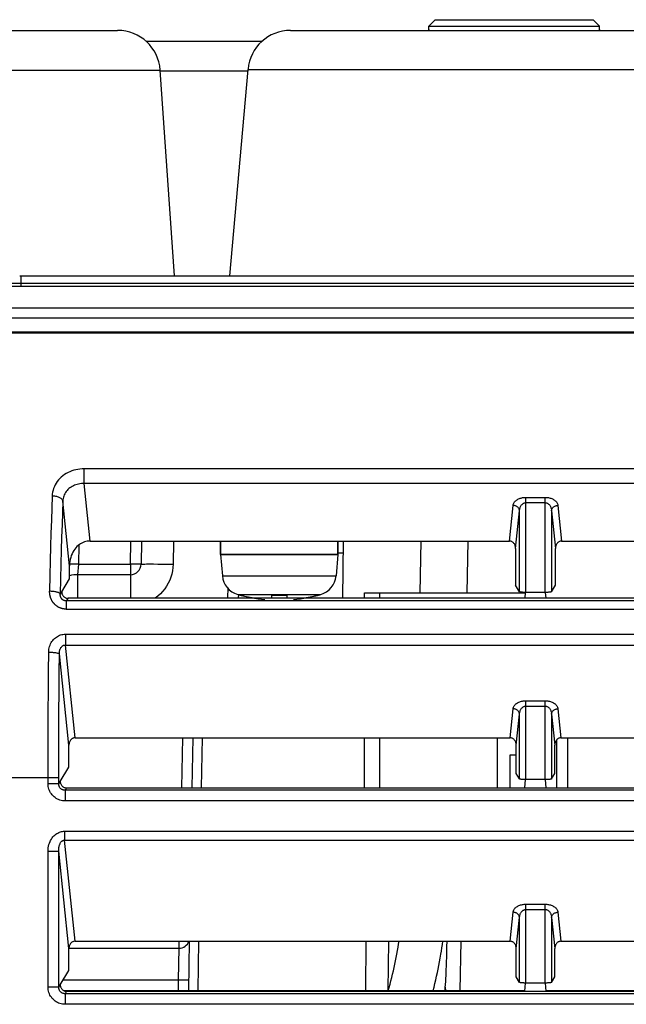
# Model space of a CAD drawing. Extents: x 0 to 1680, y 0 to 1181.
# Drawn here: x 181 to 210, y 212 to 258 of the extents above; entities that cross this region are included whole.
import ezdxf

# ---------------------------------------------------------------- set-up
doc = ezdxf.new("R2010")
doc.units = 0
doc.header["$LTSCALE"] = 92.4
doc.layers.get('0').update_dxf_attribs({"linetype": 'CONTINUOUS'})
for name, color, linetype in [('AXIS', 7, 'CONTINUOUS'), ('COSME_THREAD', 7, 'CONTINUOUS'), ('CURVE', 7, 'CONTINUOUS')]:
    doc.layers.add(name, color=color, linetype=linetype)

msp = doc.modelspace()

# ---------------------------------------------------------------- linework, layer by layer
at = {"color": 7, "linetype": 'CONTINUOUS'}
for p, q in [((200.551, 257.864), (200.251, 257.564)), ((200.551, 257.864), (207.951, 257.864)), ((207.951, 257.864), (208.251, 257.564)), ((200.251, 257.407), (200.248, 257.364)), ((200.251, 257.364), (200.251, 257.564)), ((200.251, 257.564), (208.251, 257.564)), ((208.251, 257.364), (208.251, 257.564)), ((208.251, 257.401), (208.253, 257.364)), ((177.139, 257.364), (185.685, 257.364)), ((193.783, 257.364), (214.718, 257.364)), ((187.007, 256.864), (192.461, 256.864)), ((190.944, 245.864), (191.791, 255.538)), ((191.791, 255.538), (216.71, 255.538)), ((177.204, 255.503), (187.681, 255.503)), ((188.355, 245.864), (187.681, 255.503)), ((187.683, 255.468), (191.785, 255.468)), ((181.101, 245.864), (216.701, 245.864)), ((181.151, 245.864), (181.151, 245.364)), ((180.751, 245.514), (217.051, 245.514)), ((235.924, 245.364), (176.669, 245.364)), ((172.685, 244.37), (264.689, 244.37)), ((172.312, 243.896), (264.882, 243.896)), ((266.901, 243.23), (169.251, 243.23)), ((169.251, 243.194), (266.901, 243.194)), ((184.118, 236.135), (184.118, 236.824)), ((376.383, 236.824), (184.118, 236.824)), ((184.398, 233.442), (184.118, 236.135)), ((376.383, 236.135), (184.118, 236.135)), ((183.434, 232.282), (183.12, 235.311)), ((204.8, 231.033), (204.8, 235.487)), ((204.8, 235.487), (205.702, 235.487)), ((205.702, 231.033), (205.702, 235.487)), ((204.028, 233.442), (204.201, 235.11)), ((204.317, 233.094), (204.5, 234.862)), ((204.5, 231.066), (204.5, 234.862)), ((204.8, 235.238), (205.702, 235.238)), ((206.001, 234.862), (206.184, 233.094)), ((206.001, 234.862), (206.001, 231.066)), ((206.3, 235.11), (206.473, 233.442)), ((184.398, 233.442), (204.028, 233.442)), ((186.285, 232.355), (186.304, 233.442)), ((186.804, 233.442), (186.785, 232.355)), ((188.304, 233.442), (188.285, 232.355)), ((196.243, 233.442), (196.219, 230.757)), ((199.88, 233.442), (199.838, 231.014)), ((202.077, 233.442), (202.034, 231.014)), ((206.473, 233.442), (229.028, 233.442)), ((183.864, 232.355), (183.879, 233.263)), ((204.317, 233.094), (204.317, 231.374)), ((206.184, 231.374), (206.184, 233.094)), ((196.001, 232.89), (196.238, 232.89)), ((183.434, 231.676), (183.434, 232.282)), ((183.617, 232.359), (183.437, 232.361)), ((183.864, 232.355), (183.617, 232.359)), ((183.829, 231.864), (183.864, 232.355)), ((183.864, 232.355), (186.285, 232.355)), ((186.285, 232.355), (186.285, 230.757)), ((186.597, 232.351), (186.502, 232.352)), ((186.676, 232.351), (186.597, 232.351)), ((187.03, 232.365), (187.182, 232.366)), ((187.182, 232.366), (187.364, 232.365)), ((187.364, 232.365), (187.571, 232.364)), ((187.571, 232.364), (187.798, 232.362)), ((187.798, 232.362), (188.038, 232.359)), ((188.038, 232.359), (188.285, 232.355)), ((183.068, 231.059), (183.434, 231.676)), ((183.829, 230.757), (183.829, 231.864)), ((186.285, 231.864), (183.829, 231.864)), ((190.845, 231.256), (190.836, 230.757)), ((204.5, 231.066), (204.317, 231.374)), ((206.001, 231.066), (206.184, 231.374)), ((183.068, 231.057), (183, 230.955)), ((183.068, 231.059), (183.068, 231.057)), ((183.366, 230.757), (183.283, 230.632)), ((183.283, 230.632), (183.283, 230.25)), ((377.135, 230.757), (183.366, 230.757)), ((191.339, 230.934), (191.336, 230.757)), ((197.251, 230.757), (197.251, 231.014)), ((197.251, 231.014), (204.778, 231.014)), ((197.951, 231.014), (197.951, 230.757)), ((204.759, 230.757), (204.779, 231.033)), ((204.8, 231.033), (204.779, 231.033)), ((205.722, 231.033), (204.8, 231.033)), ((205.742, 230.757), (205.722, 231.033)), ((183.283, 230.25), (377.218, 230.25)), ((183.24, 229.078), (183.24, 228.57)), ((183.24, 229.078), (377.261, 229.078)), ((183.691, 224.222), (183.24, 228.57)), ((183.402, 223.874), (182.958, 228.155)), ((204.06, 224.222), (204.201, 225.581)), ((204.8, 222.263), (204.8, 225.958)), ((204.8, 225.958), (205.702, 225.958)), ((204.8, 225.709), (205.702, 225.709)), ((205.702, 222.263), (205.702, 225.958)), ((206.3, 225.581), (206.441, 224.222)), ((204.349, 223.874), (204.5, 225.333)), ((204.5, 222.296), (204.5, 225.333)), ((206.001, 225.333), (206.152, 223.874)), ((206.001, 225.333), (206.001, 222.296)), ((183.691, 224.222), (204.06, 224.222)), ((188.719, 224.222), (188.678, 221.875)), ((189.178, 221.875), (189.219, 224.222)), ((189.618, 221.875), (189.659, 224.222)), ((197.251, 221.875), (197.251, 224.222)), ((197.951, 224.222), (197.951, 221.875)), ((203.451, 224.222), (203.451, 221.875)), ((206.441, 224.222), (229.06, 224.222)), ((206.751, 224.222), (206.751, 221.875)), ((183.402, 222.852), (183.402, 223.874)), ((204.349, 222.55), (204.349, 223.874)), ((206.152, 222.55), (206.152, 223.874)), ((206.251, 221.875), (206.251, 224.137)), ((204.051, 223.414), (204.051, 221.875)), ((204.349, 223.414), (204.051, 223.414)), ((183.001, 222.177), (183.402, 222.852)), ((163.751, 222.364), (182.928, 222.364)), ((204.5, 222.296), (204.349, 222.55)), ((206.001, 222.296), (206.152, 222.55)), ((182.928, 222.065), (182.43, 222.065)), ((182.928, 222.065), (183.001, 222.174)), ((183.001, 222.177), (183.001, 222.174)), ((183.299, 221.875), (183.226, 221.764)), ((183.299, 221.875), (377.202, 221.875)), ((204.751, 221.875), (204.779, 222.263)), ((204.8, 222.263), (204.779, 222.263)), ((205.722, 222.263), (204.8, 222.263)), ((205.751, 221.875), (205.722, 222.263)), ((183.226, 221.764), (183.226, 221.267)), ((377.276, 221.764), (183.226, 221.764)), ((377.276, 221.267), (183.226, 221.267)), ((183.2, 219.843), (183.2, 219.428)), ((183.2, 219.843), (377.301, 219.843)), ((183.182, 219.428), (377.319, 219.428)), ((183.691, 214.693), (183.2, 219.428)), ((182.43, 212.536), (182.43, 218.916)), ((182.43, 218.916), (182.928, 218.916)), ((183.402, 214.345), (182.928, 218.916)), ((182.928, 212.536), (182.928, 218.916)), ((204.8, 212.734), (204.8, 216.429)), ((204.8, 216.429), (205.702, 216.429)), ((205.702, 212.734), (205.702, 216.429)), ((204.06, 214.693), (204.201, 216.052)), ((204.8, 216.18), (205.702, 216.18)), ((206.3, 216.052), (206.441, 214.693)), ((204.349, 214.345), (204.5, 215.803)), ((204.5, 212.767), (204.5, 215.803)), ((206.001, 215.803), (206.152, 214.345)), ((206.001, 215.803), (206.001, 212.767)), ((183.691, 214.693), (204.06, 214.693)), ((188.556, 214.693), (188.556, 214.364)), ((189.013, 212.379), (189.053, 214.693)), ((189.452, 212.379), (189.492, 214.693)), ((197.299, 212.379), (197.315, 214.693)), ((198.359, 212.384), (198.376, 214.693)), ((201.749, 214.693), (201.709, 212.379)), ((206.441, 214.693), (229.06, 214.693)), ((183.402, 213.323), (183.402, 214.345)), ((183.403, 214.364), (188.556, 214.364)), ((188.556, 214.364), (188.522, 212.89)), ((204.349, 213.021), (204.349, 214.345)), ((206.152, 213.021), (206.152, 214.345)), ((183.001, 212.648), (183.402, 213.323)), ((182.928, 212.536), (183.001, 212.645)), ((183.001, 212.648), (183.001, 212.645)), ((183.145, 212.89), (188.522, 212.89)), ((188.522, 212.89), (188.513, 212.379)), ((188.739, 212.887), (188.833, 212.886)), ((188.833, 212.886), (188.912, 212.886)), ((204.5, 212.767), (204.349, 213.021)), ((204.751, 212.346), (204.779, 212.734)), ((204.8, 212.734), (204.779, 212.734)), ((205.722, 212.734), (204.8, 212.734)), ((205.751, 212.346), (205.722, 212.734)), ((206.001, 212.767), (206.152, 213.021)), ((182.928, 212.536), (182.43, 212.536)), ((183.163, 212.379), (204.751, 212.379)), ((183.299, 212.346), (183.226, 212.235)), ((183.226, 212.235), (183.226, 211.738)), ((377.276, 212.235), (183.226, 212.235)), ((183.299, 212.346), (377.202, 212.346)), ((201.027, 212.548), (201.036, 212.379)), ((205.751, 212.379), (216.157, 212.379)), ((377.276, 211.738), (183.226, 211.738))]:
    msp.add_line(p, q, dxfattribs=at)
for points in [[(184.118, 236.824), (184.02, 236.822), (183.922, 236.813), (183.824, 236.799), (183.728, 236.78), (183.634, 236.755), (183.541, 236.725), (183.451, 236.69), (183.363, 236.649), (183.279, 236.603), (183.198, 236.552), (183.122, 236.497), (183.049, 236.437), (182.982, 236.372), (182.919, 236.304), (182.861, 236.231), (182.81, 236.155), (182.764, 236.076), (182.724, 235.994), (182.69, 235.909), (182.663, 235.821), (182.642, 235.732), (182.628, 235.641), (182.622, 235.549)], [(184.118, 236.135), (184.052, 236.135), (183.987, 236.13), (183.922, 236.122), (183.858, 236.111), (183.795, 236.096), (183.733, 236.077), (183.673, 236.055), (183.614, 236.029), (183.558, 236), (183.504, 235.968), (183.453, 235.932), (183.405, 235.894), (183.36, 235.852), (183.318, 235.808), (183.279, 235.761), (183.245, 235.711), (183.214, 235.659), (183.188, 235.605), (183.165, 235.549), (183.147, 235.492), (183.134, 235.432), (183.125, 235.372), (183.12, 235.311)], [(182.622, 235.549), (182.602, 234.995), (182.583, 234.419), (182.565, 233.815), (182.548, 233.183), (182.532, 232.519), (182.516, 231.821), (182.501, 231.087)], [(183.12, 235.311), (183.116, 235.332), (183.107, 235.353), (183.095, 235.373), (183.079, 235.394), (183.059, 235.413), (183.036, 235.432), (183.009, 235.45), (182.98, 235.466), (182.947, 235.482), (182.913, 235.496), (182.875, 235.508), (182.836, 235.519), (182.795, 235.529), (182.753, 235.537), (182.71, 235.542), (182.666, 235.547), (182.622, 235.549)], [(183.12, 235.311), (183.101, 234.771), (183.082, 234.211), (183.064, 233.622), (183.047, 233.005), (183.03, 232.357), (183.015, 231.674), (183, 230.955)], [(204.201, 235.11), (204.207, 235.146), (204.217, 235.18), (204.232, 235.213), (204.25, 235.244), (204.272, 235.275), (204.297, 235.303), (204.325, 235.329), (204.355, 235.354), (204.387, 235.376), (204.422, 235.396), (204.457, 235.415), (204.495, 235.431), (204.533, 235.445), (204.571, 235.456)], [(204.571, 235.456), (204.609, 235.466), (204.647, 235.474), (204.685, 235.479), (204.723, 235.484), (204.761, 235.486), (204.8, 235.487)], [(205.702, 235.487), (205.739, 235.486), (205.776, 235.484), (205.814, 235.48), (205.853, 235.474), (205.891, 235.466), (205.93, 235.456)], [(205.93, 235.456), (205.969, 235.445), (206.007, 235.431), (206.044, 235.414), (206.08, 235.396), (206.115, 235.376), (206.147, 235.353), (206.177, 235.329), (206.205, 235.302), (206.23, 235.274), (206.252, 235.244), (206.27, 235.213), (206.284, 235.18), (206.294, 235.146), (206.3, 235.11)], [(204.5, 234.862), (204.498, 234.887), (204.492, 234.912), (204.483, 234.937), (204.471, 234.961), (204.457, 234.983), (204.439, 235.005), (204.42, 235.025), (204.397, 235.043), (204.373, 235.06), (204.348, 235.074), (204.32, 235.086), (204.291, 235.096), (204.262, 235.103), (204.232, 235.108), (204.201, 235.11)], [(204.5, 234.862), (204.504, 234.898), (204.509, 234.934), (204.517, 234.968), (204.527, 235.001), (204.538, 235.032), (204.552, 235.061), (204.567, 235.088), (204.583, 235.113), (204.6, 235.135), (204.618, 235.156), (204.637, 235.174), (204.657, 235.189), (204.677, 235.203), (204.697, 235.214), (204.717, 235.223), (204.738, 235.229), (204.758, 235.234), (204.779, 235.237), (204.8, 235.238)], [(205.702, 235.238), (205.721, 235.237), (205.741, 235.235), (205.762, 235.23), (205.782, 235.223), (205.803, 235.215), (205.823, 235.203), (205.843, 235.19), (205.863, 235.175), (205.882, 235.157), (205.901, 235.136), (205.918, 235.114), (205.935, 235.089), (205.95, 235.061), (205.963, 235.032), (205.975, 235.001), (205.984, 234.969), (205.992, 234.934), (205.998, 234.899), (206.001, 234.862)], [(206.001, 234.862), (206.004, 234.887), (206.01, 234.912), (206.018, 234.937), (206.03, 234.961), (206.045, 234.983), (206.062, 235.005), (206.082, 235.025), (206.104, 235.043), (206.128, 235.06), (206.154, 235.074), (206.181, 235.086), (206.21, 235.096), (206.239, 235.103), (206.27, 235.108), (206.3, 235.11)], [(184.398, 233.442), (184.332, 233.439), (184.267, 233.431), (184.202, 233.418), (184.138, 233.4), (184.075, 233.376), (184.013, 233.348), (183.952, 233.313), (183.893, 233.274), (183.836, 233.229), (183.781, 233.178), (183.728, 233.121), (183.678, 233.059), (183.631, 232.991), (183.588, 232.917), (183.55, 232.839), (183.516, 232.755), (183.487, 232.667), (183.465, 232.575), (183.448, 232.48), (183.438, 232.382), (183.434, 232.282)], [(204.317, 233.094), (204.315, 233.133), (204.31, 233.171), (204.302, 233.208), (204.29, 233.242), (204.276, 233.274), (204.26, 233.304), (204.241, 233.33), (204.221, 233.354), (204.2, 233.375), (204.177, 233.393), (204.154, 233.408), (204.13, 233.42), (204.105, 233.429), (204.08, 233.436), (204.054, 233.44), (204.028, 233.442)], [(206.473, 233.442), (206.447, 233.44), (206.422, 233.436), (206.397, 233.429), (206.372, 233.42), (206.348, 233.408), (206.324, 233.393), (206.302, 233.375), (206.28, 233.354), (206.26, 233.33), (206.242, 233.304), (206.225, 233.274), (206.211, 233.242), (206.2, 233.208), (206.191, 233.171), (206.186, 233.133), (206.184, 233.094)], [(186.502, 232.352), (186.341, 232.354), (186.285, 232.355)], [(186.785, 232.355), (186.782, 232.354), (186.773, 232.353), (186.757, 232.352), (186.736, 232.352), (186.709, 232.352), (186.676, 232.351)], [(186.785, 232.355), (186.79, 232.357), (186.806, 232.359), (186.831, 232.36), (186.867, 232.362), (186.912, 232.363), (186.966, 232.364), (187.03, 232.365)], [(188.285, 232.355), (188.276, 232.202), (188.256, 232.048), (188.224, 231.896), (188.179, 231.747), (188.123, 231.601), (188.056, 231.461), (187.979, 231.326), (187.891, 231.198), (187.794, 231.076), (187.687, 230.963), (187.572, 230.859), (187.449, 230.763), (187.44, 230.757)], [(183, 230.955), (182.995, 230.967), (182.987, 230.979), (182.974, 230.99), (182.958, 231.001), (182.938, 231.012), (182.915, 231.022), (182.888, 231.032), (182.859, 231.041), (182.826, 231.05), (182.792, 231.057), (182.754, 231.064), (182.715, 231.07), (182.675, 231.076), (182.633, 231.08), (182.589, 231.083), (182.546, 231.086), (182.501, 231.087)], [(183.283, 230.25), (183.265, 230.25), (183.247, 230.251), (183.23, 230.252), (183.212, 230.253), (183.194, 230.255), (183.177, 230.257), (183.159, 230.26), (183.142, 230.263), (183.124, 230.267), (183.107, 230.271), (183.09, 230.275), (183.073, 230.28), (183.056, 230.285), (183.039, 230.29), (183.022, 230.296), (183.005, 230.302), (182.989, 230.309), (182.972, 230.316), (182.956, 230.324), (182.94, 230.332), (182.924, 230.34), (182.909, 230.348), (182.893, 230.357), (182.878, 230.367), (182.863, 230.377), (182.848, 230.387), (182.833, 230.397), (182.819, 230.408), (182.804, 230.419), (182.79, 230.431), (182.776, 230.443), (182.763, 230.455), (182.75, 230.468), (182.736, 230.481), (182.724, 230.494), (182.711, 230.508), (182.699, 230.522), (182.687, 230.536), (182.675, 230.551), (182.664, 230.566), (182.653, 230.581), (182.642, 230.597), (182.632, 230.613), (182.622, 230.629), (182.612, 230.646), (182.603, 230.662), (182.594, 230.68), (182.585, 230.697), (182.577, 230.714), (182.569, 230.732), (182.562, 230.75), (182.555, 230.769), (182.548, 230.787), (182.542, 230.806), (182.536, 230.825), (182.531, 230.845), (182.526, 230.864), (182.521, 230.884), (182.517, 230.903), (182.514, 230.923), (182.51, 230.943), (182.508, 230.964), (182.506, 230.984), (182.504, 231.004), (182.502, 231.025), (182.502, 231.045), (182.501, 231.066), (182.501, 231.087)], [(377.218, 230.632), (183.276, 230.632), (183.27, 230.632), (183.263, 230.633), (183.256, 230.633), (183.249, 230.634), (183.243, 230.635), (183.236, 230.635), (183.23, 230.637), (183.223, 230.638), (183.217, 230.639), (183.21, 230.641), (183.204, 230.643), (183.198, 230.645), (183.191, 230.647), (183.185, 230.649), (183.179, 230.651), (183.173, 230.654), (183.167, 230.657), (183.161, 230.659), (183.155, 230.662), (183.149, 230.665), (183.143, 230.669), (183.137, 230.672), (183.132, 230.676), (183.126, 230.68), (183.12, 230.683), (183.115, 230.687), (183.11, 230.692), (183.104, 230.696), (183.099, 230.7), (183.094, 230.705), (183.089, 230.71), (183.085, 230.715), (183.08, 230.72), (183.075, 230.725), (183.071, 230.73), (183.066, 230.736), (183.062, 230.741), (183.058, 230.747), (183.054, 230.753), (183.05, 230.758), (183.046, 230.765), (183.042, 230.771), (183.039, 230.777), (183.035, 230.783), (183.032, 230.79), (183.029, 230.797), (183.026, 230.803), (183.023, 230.81), (183.02, 230.817), (183.018, 230.824), (183.015, 230.831), (183.013, 230.838), (183.011, 230.846), (183.009, 230.853), (183.008, 230.861), (183.006, 230.868), (183.005, 230.876), (183.003, 230.884), (183.002, 230.891), (183.001, 230.899), (183.001, 230.907), (183, 230.915), (183, 230.923), (183, 230.931), (183, 230.939), (183, 230.947), (183, 230.955)], [(183.068, 231.057), (183.069, 231.027), (183.073, 230.998), (183.081, 230.969), (183.091, 230.942), (183.103, 230.915), (183.118, 230.89), (183.136, 230.866), (183.155, 230.845), (183.177, 230.825), (183.2, 230.808), (183.225, 230.793), (183.252, 230.78), (183.279, 230.77), (183.308, 230.763), (183.337, 230.759), (183.366, 230.757)], [(204.779, 231.033), (204.751, 231.033), (204.723, 231.034), (204.696, 231.035), (204.67, 231.036), (204.645, 231.038), (204.621, 231.04), (204.599, 231.042), (204.578, 231.044), (204.56, 231.047), (204.544, 231.05), (204.53, 231.053), (204.519, 231.056), (204.51, 231.059), (204.504, 231.062), (204.5, 231.066)], [(206.001, 231.066), (205.998, 231.062), (205.991, 231.059), (205.983, 231.056), (205.971, 231.053), (205.958, 231.05), (205.941, 231.047), (205.923, 231.044), (205.903, 231.042), (205.881, 231.04), (205.857, 231.038), (205.832, 231.036), (205.805, 231.035), (205.778, 231.034), (205.75, 231.033), (205.722, 231.033)], [(182.46, 228.234), (182.463, 228.304), (182.471, 228.372), (182.484, 228.438), (182.501, 228.502), (182.522, 228.564), (182.548, 228.623), (182.577, 228.68), (182.61, 228.733), (182.646, 228.782), (182.685, 228.828), (182.726, 228.87), (182.77, 228.909), (182.816, 228.944), (182.864, 228.975), (182.914, 229.001), (182.965, 229.024), (183.017, 229.043), (183.071, 229.058), (183.126, 229.069), (183.182, 229.076), (183.24, 229.078)], [(182.958, 228.155), (182.959, 228.191), (182.961, 228.225), (182.964, 228.259), (182.97, 228.292), (182.977, 228.323), (182.986, 228.353), (182.996, 228.381), (183.008, 228.407), (183.02, 228.432), (183.034, 228.454), (183.05, 228.475), (183.066, 228.494), (183.082, 228.511), (183.1, 228.525), (183.118, 228.538), (183.137, 228.548), (183.157, 228.557), (183.177, 228.563), (183.197, 228.568), (183.219, 228.57), (377.282, 228.57)], [(182.43, 222.065), (182.431, 223.484), (182.433, 224.509), (182.437, 225.474), (182.443, 226.414), (182.451, 227.337), (182.46, 228.234)], [(182.46, 228.234), (182.504, 228.234), (182.547, 228.232), (182.591, 228.23), (182.633, 228.228), (182.673, 228.224), (182.712, 228.221), (182.749, 228.217), (182.784, 228.212), (182.817, 228.207), (182.846, 228.201), (182.872, 228.195), (182.896, 228.189), (182.916, 228.183), (182.932, 228.176), (182.945, 228.169), (182.953, 228.162), (182.958, 228.155)], [(182.928, 222.065), (182.929, 223.471), (182.932, 224.484), (182.936, 225.436), (182.942, 226.363), (182.949, 227.273), (182.958, 228.155)], [(204.201, 225.581), (204.207, 225.618), (204.218, 225.653), (204.234, 225.688), (204.253, 225.721), (204.277, 225.752), (204.304, 225.781), (204.333, 225.808), (204.366, 225.832), (204.4, 225.855), (204.437, 225.875), (204.474, 225.893), (204.514, 225.909), (204.554, 225.922), (204.594, 225.933), (204.635, 225.942), (204.676, 225.949), (204.717, 225.954), (204.758, 225.957), (204.8, 225.958)], [(204.5, 225.333), (204.498, 225.358), (204.492, 225.383), (204.483, 225.408), (204.471, 225.431), (204.457, 225.454), (204.439, 225.476), (204.42, 225.496), (204.397, 225.514), (204.373, 225.53), (204.348, 225.545), (204.32, 225.557), (204.291, 225.567), (204.262, 225.574), (204.232, 225.579), (204.201, 225.581)], [(204.5, 225.333), (204.504, 225.369), (204.509, 225.405), (204.517, 225.439), (204.527, 225.472), (204.538, 225.503), (204.552, 225.532), (204.567, 225.559), (204.583, 225.584), (204.6, 225.606), (204.618, 225.626), (204.637, 225.644), (204.657, 225.66), (204.677, 225.673), (204.697, 225.685), (204.717, 225.694), (204.738, 225.7), (204.758, 225.705), (204.779, 225.708), (204.8, 225.709)], [(205.702, 225.958), (205.741, 225.957), (205.781, 225.954), (205.822, 225.95), (205.863, 225.943), (205.904, 225.934), (205.945, 225.923), (205.985, 225.91), (206.025, 225.894), (206.063, 225.876), (206.1, 225.856), (206.135, 225.833), (206.167, 225.808), (206.197, 225.781), (206.224, 225.752), (206.248, 225.721), (206.267, 225.688), (206.283, 225.654), (206.294, 225.618), (206.3, 225.581)], [(205.702, 225.709), (205.721, 225.708), (205.741, 225.705), (205.762, 225.701), (205.782, 225.694), (205.803, 225.685), (205.823, 225.674), (205.843, 225.661), (205.863, 225.645), (205.882, 225.627), (205.901, 225.607), (205.918, 225.584), (205.935, 225.559), (205.95, 225.532), (205.963, 225.503), (205.975, 225.472), (205.984, 225.439), (205.992, 225.405), (205.998, 225.37), (206.001, 225.333)], [(206.001, 225.333), (206.004, 225.358), (206.01, 225.383), (206.018, 225.408), (206.03, 225.431), (206.045, 225.454), (206.062, 225.476), (206.082, 225.496), (206.104, 225.514), (206.128, 225.53), (206.154, 225.545), (206.181, 225.557), (206.21, 225.567), (206.239, 225.574), (206.27, 225.579), (206.3, 225.581)], [(183.691, 224.222), (183.665, 224.22), (183.64, 224.216), (183.614, 224.21), (183.59, 224.2), (183.566, 224.188), (183.542, 224.173), (183.519, 224.155), (183.498, 224.134), (183.478, 224.111), (183.46, 224.084), (183.443, 224.054), (183.429, 224.022), (183.418, 223.988), (183.409, 223.951), (183.404, 223.913), (183.402, 223.874)], [(204.349, 223.874), (204.347, 223.913), (204.342, 223.951), (204.334, 223.988), (204.322, 224.022), (204.308, 224.054), (204.292, 224.084), (204.273, 224.111), (204.253, 224.134), (204.232, 224.155), (204.209, 224.173), (204.186, 224.188), (204.162, 224.2), (204.137, 224.21), (204.112, 224.216), (204.086, 224.22), (204.06, 224.222)], [(206.441, 224.222), (206.415, 224.22), (206.39, 224.216), (206.364, 224.21), (206.34, 224.2), (206.316, 224.188), (206.292, 224.173), (206.269, 224.155), (206.248, 224.134), (206.228, 224.111), (206.21, 224.084), (206.193, 224.054), (206.179, 224.022), (206.168, 223.988), (206.159, 223.951), (206.154, 223.913), (206.152, 223.874)], [(183.226, 221.267), (183.164, 221.269), (183.101, 221.276), (183.04, 221.289), (182.98, 221.306), (182.921, 221.327), (182.864, 221.353), (182.81, 221.384), (182.758, 221.419), (182.709, 221.457), (182.663, 221.5), (182.621, 221.546), (182.582, 221.595), (182.547, 221.647), (182.517, 221.702), (182.49, 221.759), (182.469, 221.818), (182.452, 221.878), (182.439, 221.94), (182.432, 222.003), (182.43, 222.065)], [(183.226, 221.764), (183.202, 221.765), (183.179, 221.767), (183.156, 221.772), (183.133, 221.778), (183.111, 221.786), (183.089, 221.795), (183.069, 221.807), (183.05, 221.82), (183.031, 221.834), (183.014, 221.85), (182.998, 221.868), (182.984, 221.886), (182.971, 221.906), (182.96, 221.927), (182.95, 221.948), (182.942, 221.971), (182.936, 221.994), (182.931, 222.018), (182.929, 222.041), (182.928, 222.065)], [(183.001, 222.174), (183.002, 222.145), (183.006, 222.115), (183.014, 222.087), (183.024, 222.059), (183.036, 222.032), (183.051, 222.007), (183.069, 221.984), (183.088, 221.962), (183.11, 221.942), (183.133, 221.925), (183.158, 221.91), (183.185, 221.897), (183.212, 221.887), (183.241, 221.88), (183.27, 221.876), (183.299, 221.875)], [(204.779, 222.263), (204.751, 222.263), (204.723, 222.264), (204.696, 222.265), (204.67, 222.266), (204.645, 222.268), (204.621, 222.27), (204.599, 222.272), (204.578, 222.274), (204.56, 222.277), (204.544, 222.28), (204.53, 222.283), (204.519, 222.286), (204.51, 222.289), (204.504, 222.292), (204.5, 222.296)], [(206.001, 222.296), (205.998, 222.292), (205.991, 222.289), (205.983, 222.286), (205.971, 222.283), (205.958, 222.28), (205.941, 222.277), (205.923, 222.274), (205.903, 222.272), (205.881, 222.27), (205.857, 222.268), (205.832, 222.266), (205.805, 222.265), (205.778, 222.264), (205.75, 222.263), (205.722, 222.263)], [(182.43, 218.916), (182.432, 218.995), (182.44, 219.073), (182.453, 219.148), (182.471, 219.221), (182.494, 219.291), (182.52, 219.357), (182.55, 219.419), (182.584, 219.477), (182.62, 219.531), (182.659, 219.58), (182.7, 219.625), (182.744, 219.666), (182.788, 219.702), (182.834, 219.734), (182.879, 219.761), (182.926, 219.784), (182.971, 219.802), (183.017, 219.817), (183.062, 219.828), (183.107, 219.836), (183.153, 219.841), (183.2, 219.843)], [(182.928, 218.916), (182.928, 218.961), (182.929, 219.005), (182.933, 219.048), (182.938, 219.089), (182.945, 219.128), (182.954, 219.165), (182.964, 219.2), (182.975, 219.232), (182.988, 219.262), (183.002, 219.29), (183.016, 219.315), (183.032, 219.337), (183.048, 219.357), (183.064, 219.374), (183.081, 219.388), (183.098, 219.4), (183.115, 219.41), (183.132, 219.417), (183.148, 219.423), (183.165, 219.427), (183.182, 219.428)], [(204.201, 216.052), (204.207, 216.089), (204.218, 216.124), (204.234, 216.159), (204.253, 216.191), (204.277, 216.222), (204.304, 216.252), (204.333, 216.279), (204.366, 216.303), (204.4, 216.326), (204.437, 216.346), (204.474, 216.364), (204.514, 216.38), (204.554, 216.393), (204.594, 216.404), (204.635, 216.413), (204.676, 216.42), (204.717, 216.425), (204.758, 216.428), (204.8, 216.429)], [(205.702, 216.429), (205.741, 216.428), (205.781, 216.425), (205.822, 216.42), (205.863, 216.414), (205.904, 216.405), (205.945, 216.394), (205.985, 216.381), (206.025, 216.365), (206.063, 216.347), (206.1, 216.327), (206.135, 216.304), (206.167, 216.279), (206.197, 216.252), (206.224, 216.223), (206.248, 216.192), (206.267, 216.159), (206.283, 216.125), (206.294, 216.089), (206.3, 216.052)], [(204.5, 215.803), (204.498, 215.829), (204.492, 215.854), (204.483, 215.879), (204.471, 215.902), (204.457, 215.925), (204.439, 215.947), (204.42, 215.967), (204.397, 215.985), (204.373, 216.001), (204.348, 216.016), (204.32, 216.028), (204.291, 216.038), (204.262, 216.045), (204.232, 216.05), (204.201, 216.052)], [(204.5, 215.803), (204.504, 215.84), (204.509, 215.876), (204.517, 215.91), (204.527, 215.943), (204.538, 215.974), (204.552, 216.003), (204.567, 216.03), (204.583, 216.055), (204.6, 216.077), (204.618, 216.097), (204.637, 216.115), (204.657, 216.131), (204.677, 216.144), (204.697, 216.155), (204.717, 216.164), (204.738, 216.171), (204.758, 216.176), (204.779, 216.179), (204.8, 216.18)], [(205.702, 216.18), (205.721, 216.179), (205.741, 216.176), (205.762, 216.172), (205.782, 216.165), (205.803, 216.156), (205.823, 216.145), (205.843, 216.132), (205.863, 216.116), (205.882, 216.098), (205.901, 216.078), (205.918, 216.055), (205.935, 216.03), (205.95, 216.003), (205.963, 215.974), (205.975, 215.943), (205.984, 215.91), (205.992, 215.876), (205.998, 215.84), (206.001, 215.803)], [(206.001, 215.803), (206.004, 215.829), (206.01, 215.854), (206.018, 215.879), (206.03, 215.902), (206.045, 215.925), (206.062, 215.947), (206.082, 215.967), (206.104, 215.985), (206.128, 216.001), (206.154, 216.016), (206.181, 216.028), (206.21, 216.038), (206.239, 216.045), (206.27, 216.05), (206.3, 216.052)], [(183.691, 214.693), (183.665, 214.691), (183.64, 214.687), (183.614, 214.681), (183.59, 214.671), (183.566, 214.659), (183.542, 214.644), (183.519, 214.626), (183.498, 214.605), (183.478, 214.581), (183.46, 214.555), (183.443, 214.525), (183.429, 214.493), (183.418, 214.459), (183.409, 214.422), (183.404, 214.384), (183.402, 214.345)], [(198.358, 212.378), (198.401, 212.531), (198.443, 212.685), (198.483, 212.838), (198.522, 212.993), (198.56, 213.147), (198.596, 213.303), (198.631, 213.459), (198.665, 213.616), (198.698, 213.773), (198.729, 213.931), (198.759, 214.091), (198.787, 214.251), (198.815, 214.412), (198.837, 214.552), (198.859, 214.692)], [(200.46, 212.378), (200.502, 212.546), (200.543, 212.714), (200.582, 212.882), (200.62, 213.051), (200.656, 213.221), (200.691, 213.391), (200.725, 213.562), (200.757, 213.734), (200.788, 213.907), (200.817, 214.08), (200.842, 214.232), (200.866, 214.385), (200.888, 214.538), (200.91, 214.692)], [(201.015, 212.378), (201.025, 212.519), (201.035, 212.661), (201.044, 212.805), (201.053, 212.949), (201.061, 213.095), (201.068, 213.241), (201.075, 213.389), (201.08, 213.516), (201.085, 213.644), (201.089, 213.773), (201.093, 213.902), (201.097, 214.032), (201.1, 214.163), (201.103, 214.294), (201.106, 214.426), (201.11, 214.692)], [(204.349, 214.345), (204.347, 214.384), (204.342, 214.422), (204.334, 214.459), (204.322, 214.493), (204.308, 214.525), (204.292, 214.555), (204.273, 214.581), (204.253, 214.605), (204.232, 214.626), (204.209, 214.644), (204.186, 214.659), (204.162, 214.671), (204.137, 214.681), (204.112, 214.687), (204.086, 214.691), (204.06, 214.693)], [(206.441, 214.693), (206.415, 214.691), (206.39, 214.687), (206.364, 214.681), (206.34, 214.671), (206.316, 214.659), (206.292, 214.644), (206.269, 214.626), (206.248, 214.605), (206.228, 214.581), (206.21, 214.555), (206.193, 214.525), (206.179, 214.493), (206.168, 214.459), (206.159, 214.422), (206.154, 214.384), (206.152, 214.345)], [(183.001, 212.645), (183.002, 212.615), (183.006, 212.586), (183.014, 212.558), (183.024, 212.53), (183.036, 212.503), (183.051, 212.478), (183.069, 212.455), (183.088, 212.433), (183.11, 212.413), (183.133, 212.396), (183.158, 212.381), (183.185, 212.368), (183.212, 212.358), (183.241, 212.351), (183.27, 212.347), (183.299, 212.346)], [(188.522, 212.89), (188.578, 212.889), (188.739, 212.887)], [(188.912, 212.886), (188.945, 212.886), (188.972, 212.887), (188.993, 212.887), (189.009, 212.888), (189.018, 212.889), (189.022, 212.89)], [(204.779, 212.734), (204.751, 212.734), (204.723, 212.735), (204.696, 212.736), (204.67, 212.737), (204.645, 212.739), (204.621, 212.741), (204.599, 212.743), (204.578, 212.745), (204.56, 212.748), (204.544, 212.751), (204.53, 212.754), (204.519, 212.757), (204.51, 212.76), (204.504, 212.763), (204.5, 212.767)], [(206.001, 212.767), (205.998, 212.763), (205.991, 212.76), (205.983, 212.757), (205.971, 212.754), (205.958, 212.751), (205.941, 212.748), (205.923, 212.745), (205.903, 212.743), (205.881, 212.741), (205.857, 212.739), (205.832, 212.737), (205.805, 212.736), (205.778, 212.735), (205.75, 212.734), (205.722, 212.734)], [(183.226, 211.738), (183.164, 211.74), (183.101, 211.747), (183.04, 211.76), (182.98, 211.777), (182.921, 211.798), (182.864, 211.824), (182.81, 211.855), (182.758, 211.889), (182.709, 211.928), (182.663, 211.971), (182.621, 212.017), (182.582, 212.066), (182.547, 212.118), (182.517, 212.172), (182.49, 212.229), (182.469, 212.289), (182.452, 212.349), (182.439, 212.411), (182.432, 212.474), (182.43, 212.536)], [(183.226, 212.235), (183.202, 212.236), (183.179, 212.238), (183.156, 212.242), (183.133, 212.249), (183.111, 212.257), (183.089, 212.266), (183.069, 212.278), (183.05, 212.291), (183.031, 212.305), (183.014, 212.321), (182.998, 212.339), (182.984, 212.357), (182.971, 212.377), (182.96, 212.398), (182.95, 212.419), (182.942, 212.442), (182.936, 212.465), (182.931, 212.488), (182.929, 212.512), (182.928, 212.536)]]:
    msp.add_lwpolyline(points, dxfattribs=at)
for centre, radius, start, end in [((185.685, 255.364), 2, 4, 90), ((193.783, 255.364), 2, 90, 175), ((186.285, 232.364), 0.5, 270, 359), ((183.829, 230.364), 1.5, 90, 105.2743), ((188.556, 214.864), 0.5, 270, 340.0145)]:
    msp.add_arc(centre, radius, start, end, dxfattribs=at)
at = {"layer": 'AXIS', "color": 7, "linetype": 'CONTINUOUS'}
for p, q in [((190.501, 233.442), (190.501, 232.814)), ((196.001, 233.442), (196.001, 232.814)), ((190.501, 232.814), (190.588, 231.812)), ((190.501, 232.814), (196.001, 232.814)), ((196.001, 232.814), (195.913, 231.812)), ((190.588, 231.812), (195.913, 231.812)), ((191.307, 230.939), (195.194, 230.939))]:
    msp.add_line(p, q, dxfattribs=at)
for centre, radius, start, end in [((191.584, 231.9), 1, 185, 253.8769), ((194.917, 231.9), 1, 286.1231, 355), ((193.251, 237.664), 7, 253.8769, 264.5113), ((193.251, 237.664), 7, 275.4887, 286.1231)]:
    msp.add_arc(centre, radius, start, end, dxfattribs=at)
at = {"layer": 'COSME_THREAD', "color": 2, "linetype": 'CONTINUOUS'}
for p, q in [((190.501, 232.814), (190.501, 233.442)), ((196.001, 232.814), (196.001, 233.442))]:
    msp.add_line(p, q, dxfattribs=at)
at = {"layer": 'COSME_THREAD', "color": 7, "linetype": 'CONTINUOUS'}
msp.add_line((196.001, 232.814), (190.501, 232.814), dxfattribs=at)
at = {"layer": 'CURVE', "color": 40, "linetype": 'CONTINUOUS'}
for p, q in [((191.451, 230.899), (191.451, 230.908)), ((192.901, 230.757), (192.901, 230.908)), ((193.601, 230.908), (193.601, 230.757)), ((195.051, 230.908), (195.051, 230.899))]:
    msp.add_line(p, q, dxfattribs=at)
for radius, start, end in [(6.991, 255.0803, 261.0647), (6.765, 267.0342, 272.9658), (6.991, 278.9353, 284.9197)]:
    msp.add_arc((193.251, 237.664), radius, start, end, dxfattribs=at)

doc.saveas('drawing.dxf')
